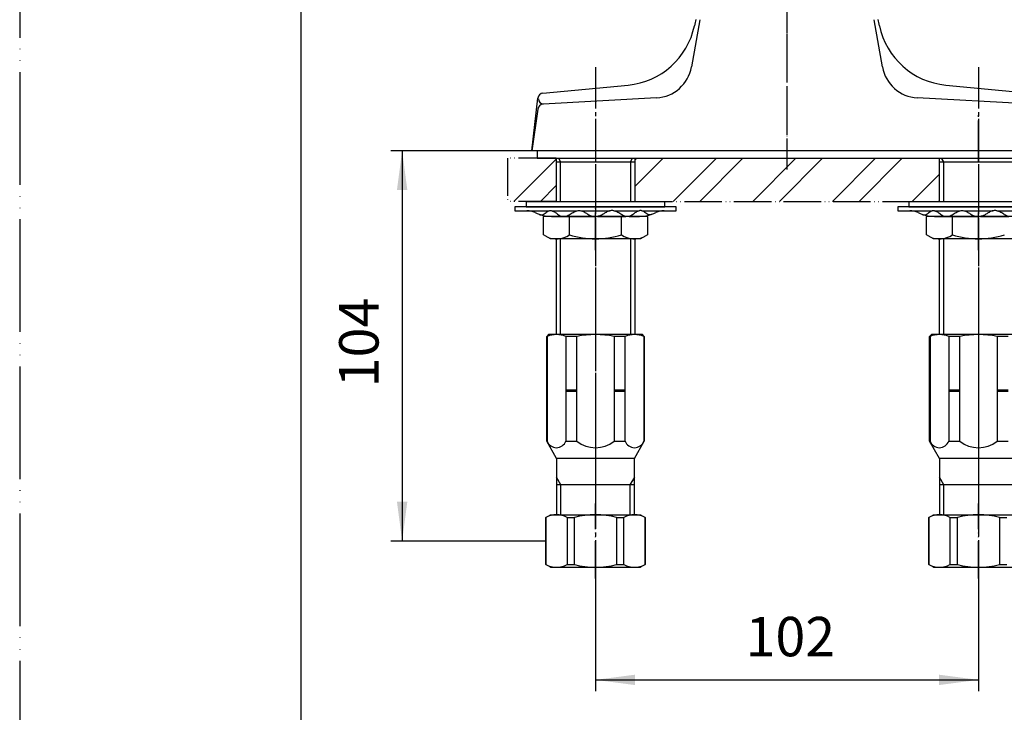
# Model space of a CAD drawing. Units: millimetres. Extents: x 0 to 630, y 0 to 891.
# Drawn here: x 0 to 262, y 250 to 435 of the extents above; entities that cross this region are included whole.
import ezdxf

# ---------------------------------------------------------------- set-up
doc = ezdxf.new("R2010")
doc.units = ezdxf.units.MM
doc.linetypes.add('DASH_CENTER', pattern=[14, 11, -1, 1, -1])
doc.linetypes.add('PHANTOM', pattern=[13, 10, -1, 0, -1, 0, -1])
doc.layers.add('1', color=7, linetype='Continuous')
doc.styles.add('CONVERTER_12', font='txt.shx', dxfattribs={"width": 0.9})
doc.dimstyles.new('ME10_DIM_15', dxfattribs={"dimtxt": 10.5, "dimasz": 10.5, "dimexe": 3, "dimexo": 0, "dimgap": 3, "dimtad": 1, "dimdsep": 46, "dimtxsty": 'CONVERTER_12', "dimsah": 1, "dimcen": 0.09, "dimclrd": 2, "dimclre": 2, "dimclrt": 7, "dimadec": 0, "dimazin": 0, "dimtfac": 1, "dimtdec": 4, "dimtix": 1, "dimtmove": 0, "dimatfit": 3, "dimfxl": 1, "dimtolj": 1, "dimtzin": 0, "dimarcsym": 0})
doc.dimstyles.new('ME10_DIM_18', dxfattribs={"dimtxt": 10.5, "dimasz": 10.5, "dimexe": 3, "dimexo": 0, "dimgap": 3, "dimtad": 1, "dimdsep": 46, "dimtxsty": 'CONVERTER_12', "dimsah": 1, "dimcen": 0.09, "dimclrd": 2, "dimclre": 2, "dimclrt": 7, "dimadec": 0, "dimazin": 0, "dimtfac": 1, "dimtdec": 4, "dimtix": 1, "dimtmove": 0, "dimatfit": 3, "dimfxl": 1, "dimtolj": 1, "dimtzin": 0, "dimarcsym": 0})
pattern_1 = [(45, (0, 0), (-21.2132, 2e-15), []), (45, (3.536, -3.536), (-21.2132, 2e-15), [])]

# ---------------------------------------------------------------- blocks, each defined once
blk = doc.blocks.new('30-252A-C2__1', base_point=(-6.13, 479.73))
at = {"color": 4, "linetype": 'PHANTOM'}
blk.add_line((153.37, 353.69), (153.37, 302.69), dxfattribs=at)
at = {"color": 7, "linetype": 'Continuous'}
for p, q in [((166.37, 350.19), (166.37, 350.19)), ((163.72, 317.69), (143.02, 317.69))]:
    blk.add_line(p, q, dxfattribs=at)
at = {"layer": '1', "color": 7, "linetype": 'Continuous'}
for p, q in [((140.87, 350.69), (140.37, 350.19)), ((140.47, 350.19), (140.37, 350.19)), ((140.37, 322.28), (140.37, 350.19)), ((140.47, 350.19), (140.47, 322.28)), ((165.87, 350.69), (140.87, 350.69)), ((145.47, 350.19), (145.47, 322.28)), ((148.37, 350.19), (145.47, 350.19)), ((148.37, 322.28), (148.37, 350.19)), ((158.37, 350.19), (158.37, 322.28)), ((161.26, 350.19), (158.37, 350.19)), ((161.26, 322.28), (161.26, 350.19)), ((166.37, 350.19), (165.87, 350.69)), ((166.26, 350.19), (166.26, 322.28)), ((166.37, 350.19), (166.26, 350.19)), ((166.37, 350.19), (166.37, 322.28)), ((148.37, 335.89), (145.47, 335.89)), ((148.37, 335.69), (145.47, 335.69)), ((161.26, 335.89), (158.37, 335.89)), ((161.26, 335.69), (158.37, 335.69)), ((148.37, 335.49), (145.47, 335.49)), ((161.26, 335.49), (158.37, 335.49)), ((140.37, 322.28), (140.47, 322.28)), ((143.02, 317.69), (140.37, 322.28)), ((145.47, 322.28), (148.37, 322.28)), ((158.37, 322.28), (161.26, 322.28)), ((163.72, 317.69), (166.37, 322.28)), ((166.26, 322.28), (166.37, 322.28)), ((143.02, 317.69), (143.02, 312.7)), ((163.72, 312.7), (163.72, 317.69)), ((143.02, 312.7), (143.02, 310.69)), ((163.72, 310.69), (163.72, 312.7)), ((163.72, 310.69), (143.02, 310.69)), ((143.02, 310.69), (143.02, 302.69)), ((163.72, 302.69), (163.72, 310.69))]:
    blk.add_line(p, q, dxfattribs=at)
at = {"layer": '1', "color": 2, "linetype": 'Continuous'}
for p, q in [((144.18, 310.69), (143.02, 312.7)), ((163.72, 312.7), (162.55, 310.69)), ((144.18, 302.69), (144.18, 310.69)), ((162.55, 310.69), (162.55, 302.69))]:
    blk.add_line(p, q, dxfattribs=at)
at = {"layer": '1', "color": 7, "linetype": 'Continuous'}
for centre, radius, start, end in [((142.97, 344.19), 6.5, 67.3801, 112.6199), ((153.37, 325.44), 25.25, 78.5788, 101.4212), ((163.76, 344.19), 6.5, 67.3801, 112.6199), ((142.97, 323.22), 2.67, 200.57, 339.43), ((153.37, 328.63), 8.08, 231.7868, 308.2132), ((163.76, 323.22), 2.67, 200.57, 339.43)]:
    blk.add_arc(centre, radius, start, end, dxfattribs=at)
blk = doc.blocks.new('30-252A-C2__2', base_point=(95.87, 479.73))
at = {"color": 4, "linetype": 'PHANTOM'}
blk.add_line((255.37, 353.69), (255.37, 302.69), dxfattribs=at)
at = {"color": 7, "linetype": 'Continuous'}
blk.add_line((265.72, 317.69), (245.02, 317.69), dxfattribs=at)
at = {"layer": '1', "color": 7, "linetype": 'Continuous'}
for p, q in [((242.87, 350.69), (242.37, 350.19)), ((242.37, 322.28), (242.37, 350.19)), ((242.47, 350.19), (242.37, 350.19)), ((242.47, 350.19), (242.47, 322.28)), ((267.87, 350.69), (242.87, 350.69)), ((250.37, 350.19), (247.47, 350.19)), ((247.47, 350.19), (247.47, 322.28)), ((250.37, 322.28), (250.37, 350.19)), ((263.26, 350.19), (260.37, 350.19)), ((260.37, 350.19), (260.37, 322.28)), ((250.37, 335.89), (247.47, 335.89)), ((250.37, 335.69), (247.47, 335.69)), ((263.26, 335.89), (260.37, 335.89)), ((263.26, 335.69), (260.37, 335.69)), ((250.37, 335.49), (247.47, 335.49)), ((263.26, 335.49), (260.37, 335.49)), ((245.02, 317.69), (242.37, 322.28)), ((242.37, 322.28), (242.47, 322.28)), ((247.47, 322.28), (250.37, 322.28)), ((260.37, 322.28), (263.26, 322.28)), ((245.02, 317.69), (245.02, 312.7)), ((245.02, 312.7), (245.02, 310.69)), ((245.02, 310.69), (245.02, 302.69)), ((265.72, 310.69), (245.02, 310.69))]:
    blk.add_line(p, q, dxfattribs=at)
at = {"layer": '1', "color": 2, "linetype": 'Continuous'}
for p, q in [((246.18, 310.69), (245.02, 312.7)), ((246.18, 302.69), (246.18, 310.69))]:
    blk.add_line(p, q, dxfattribs=at)
at = {"layer": '1', "color": 7, "linetype": 'Continuous'}
for centre, radius, start, end in [((244.97, 344.19), 6.5, 67.3801, 112.6199), ((255.37, 325.44), 25.25, 78.5788, 101.4212), ((244.97, 323.22), 2.67, 200.57, 339.43), ((255.37, 328.63), 8.08, 231.7868, 308.2132)]:
    blk.add_arc(centre, radius, start, end, dxfattribs=at)
blk = doc.blocks.new('V872FE', base_point=(1938.6, 2178.52))
at = {"layer": '1', "color": 4, "linetype": 'PHANTOM'}
blk.add_line((255.37, 359.69), (255.37, 287.85), dxfattribs=at)
at = {"layer": '1'}
for name, p in [('30-252A-C2__1', (-6.13, 479.73)), ('30-252A-C2__2', (95.87, 479.73))]:
    blk.add_blockref(name, p, dxfattribs=at)
blk = doc.blocks.new('K5710R-0A-M1', base_point=(882.96, 299.69))
at = {"layer": '1', "color": 4, "linetype": 'PHANTOM'}
blk.add_line((204.37, 480.69), (204.37, 396.69), dxfattribs=at)
at = {"layer": '1', "color": 7, "linetype": 'Continuous'}
for p, q in [((181.15, 434.55), (178.94, 422.01)), ((229.79, 422.01), (227.58, 434.55)), ((139.38, 415.02), (162.04, 417.17)), ((246.69, 417.17), (269.39, 415.02)), ((136.37, 399.69), (138.03, 413.7)), ((169.65, 413.77), (139.45, 412.09)), ((269.28, 412.09), (239.09, 413.77)), ((137.99, 410.78), (136.37, 399.69)), ((272.37, 399.69), (135.87, 399.69))]:
    blk.add_line(p, q, dxfattribs=at)
at = {"layer": '1', "color": 2, "linetype": 'DASH_CENTER'}
blk.add_line((255.37, 396.69), (255.37, 409.19), dxfattribs=at)
at = {"layer": '1', "color": 7, "linetype": 'Continuous'}
for centre, radius, start, end in [((160.15, 437.08), 20, 275.4232, 348.1758), ((306.43, 406.46), 129.45, 167.4291, 168.1758), ((102.3, 406.46), 129.45, 11.8242, 12.5709), ((248.58, 437.08), 20, 191.8242, 264.5768), ((169.09, 423.75), 10, 273.1698, 350), ((239.64, 423.75), 10, 190, 266.8302), ((239.64, 423.75), 10, 190, 266.8302), ((139.52, 413.53), 1.5, 95.4232, 173.2322), ((139.47, 410.57), 1.5, 93.1698, 171.6785), ((139.67, 413.58), 1.5, 183.1698, 261.7106)]:
    blk.add_arc(centre, radius, start, end, dxfattribs=at)
blk = doc.blocks.new('73-1-21_5-M14__3', base_point=(585.16, 402.08))
at = {"layer": '1', "color": 7, "linetype": 'Continuous'}
for p, q in [((174.87, 384.69), (131.87, 384.69)), ((131.87, 384.69), (131.87, 383.69)), ((131.87, 383.69), (135.1, 383.69)), ((135.1, 383.69), (141, 383.69)), ((141.7, 383.69), (148.48, 383.69)), ((149.45, 383.69), (157.28, 383.69)), ((158.25, 383.69), (165.03, 383.69)), ((165.73, 383.69), (171.63, 383.69)), ((171.63, 383.69), (174.87, 383.69)), ((174.87, 383.69), (174.87, 384.69)), ((141.64, 382.19), (144.44, 382.19)), ((145.3, 382.19), (152.87, 382.19)), ((153.87, 382.19), (161.43, 382.19)), ((162.29, 382.19), (165.09, 382.19))]:
    blk.add_line(p, q, dxfattribs=at)
for centre, radius, start, end in [((135.1, 378.69), 5, 64.1581, 90), ((141.64, 392.19), 10, 244.1581, 270), ((165.09, 392.19), 10, 270, 295.8419), ((171.63, 378.69), 5, 90, 115.8419)]:
    blk.add_arc(centre, radius, start, end, dxfattribs=at)
for points in [[(138.4, 382.73), (138.48, 382.69), (138.64, 382.63), (138.99, 382.53), (139.47, 382.66), (139.95, 383.03), (140.42, 383.42), (140.9, 383.7), (141.35, 383.75), (141.93, 383.67), (142.67, 383.26), (143.47, 382.61), (144.23, 382.19), (144.87, 382.13), (145.55, 382.2), (146.42, 382.61), (147.38, 383.27), (148.25, 383.68), (148.97, 383.75), (149.6, 383.69), (150.35, 383.39), (151.15, 382.88), (151.96, 382.4), (152.64, 382.19), (153.12, 382.18), (153.28, 382.19), (153.37, 382.19)], [(168.33, 382.73), (168.25, 382.69), (168.09, 382.63), (167.74, 382.53), (167.26, 382.66), (166.79, 383.03), (166.31, 383.42), (165.83, 383.7), (165.38, 383.75), (164.8, 383.67), (164.06, 383.26), (163.26, 382.61), (162.5, 382.19), (161.86, 382.13), (161.18, 382.2), (160.31, 382.61), (159.35, 383.27), (158.48, 383.68), (157.76, 383.75), (157.13, 383.69), (156.38, 383.39), (155.58, 382.88), (154.77, 382.4), (154.09, 382.19), (153.62, 382.18), (153.45, 382.19), (153.37, 382.19)]]:
    blk.add_open_spline(points, degree=3, knots=[0, 0, 0, 0, 0.270966, 0.525227, 1.065749, 1.674599, 2.320395, 2.934363, 3.290221, 3.646481, 4.682658, 5.750237, 6.775823, 7.208803, 7.64613, 8.816359, 10.011639, 11.174612, 11.658748, 12.145017, 13.080866, 14.04099, 14.987164, 15.89608, 16.14449, 16.396288, 16.396288, 16.396288, 16.396288], dxfattribs=at)
blk = doc.blocks.new('開示A4')
at = {"layer": '1', "color": 4, "linetype": 'PHANTOM'}
blk.add_line((0, 297), (0, 0), dxfattribs=at)
at = {"layer": '1', "color": 7, "linetype": 'Continuous'}
blk.add_line((25, 10), (25, 148.5), dxfattribs=at)
blk = doc.blocks.new('32-16__4', base_point=(-63.92, 1301.7))
at = {"layer": '1', "color": 4, "linetype": 'PHANTOM'}
blk.add_line((153.37, 285.69), (153.37, 305.69), dxfattribs=at)
at = {"layer": '1', "color": 7, "linetype": 'Continuous'}
for p, q in [((140.12, 301.97), (141.37, 302.69)), ((140.12, 301.97), (140.16, 301.97)), ((140.12, 301.97), (140.12, 295.69)), ((140.16, 289.41), (140.16, 301.97)), ((141.37, 302.69), (165.37, 302.69)), ((145.78, 301.97), (145.78, 289.41)), ((145.78, 301.97), (147.75, 301.97)), ((147.75, 289.41), (147.75, 301.97)), ((158.98, 301.97), (160.95, 301.97)), ((158.98, 301.97), (158.98, 289.41)), ((160.95, 289.41), (160.95, 301.97)), ((165.37, 302.69), (166.62, 301.97)), ((166.57, 301.97), (166.62, 301.97)), ((166.57, 301.97), (166.57, 289.41)), ((166.62, 289.41), (166.62, 301.97)), ((140.12, 295.69), (140.12, 289.41)), ((140.12, 289.41), (140.16, 289.41)), ((141.37, 288.69), (140.12, 289.41)), ((141.37, 288.69), (165.37, 288.69)), ((145.78, 289.41), (147.75, 289.41)), ((158.98, 289.41), (160.95, 289.41)), ((166.62, 289.41), (165.37, 288.69)), ((166.57, 289.41), (166.62, 289.41))]:
    blk.add_line(p, q, dxfattribs=at)
for centre, radius, start, end in [((142.97, 296.86), 5.83, 61.1828, 118.8172), ((153.37, 280.46), 22.23, 75.3599, 104.6401), ((163.76, 296.86), 5.83, 61.1828, 118.8172), ((142.97, 294.52), 5.83, 241.1828, 298.8172), ((153.37, 310.92), 22.23, 255.3599, 284.6401), ((163.76, 294.52), 5.83, 241.1828, 298.8172)]:
    blk.add_arc(centre, radius, start, end, dxfattribs=at)
blk = doc.blocks.new('32-16__5', base_point=(-164.92, 1302.34))
at = {"layer": '1', "color": 4, "linetype": 'PHANTOM'}
blk.add_line((255.37, 285.69), (255.37, 305.69), dxfattribs=at)
at = {"layer": '1', "color": 7, "linetype": 'Continuous'}
for p, q in [((242.12, 301.97), (243.37, 302.69)), ((242.12, 301.97), (242.12, 289.41)), ((242.12, 301.97), (242.16, 301.97)), ((242.16, 289.41), (242.16, 301.97)), ((243.37, 302.69), (267.37, 302.69)), ((247.78, 301.97), (249.75, 301.97)), ((247.78, 301.97), (247.78, 289.41)), ((249.75, 289.41), (249.75, 301.97)), ((260.98, 301.97), (260.98, 289.41)), ((260.98, 301.97), (262.95, 301.97)), ((243.37, 288.69), (242.12, 289.41)), ((242.12, 289.41), (242.16, 289.41)), ((243.37, 288.69), (267.37, 288.69)), ((247.78, 289.41), (249.75, 289.41)), ((260.98, 289.41), (262.95, 289.41))]:
    blk.add_line(p, q, dxfattribs=at)
for centre, radius, start, end in [((244.97, 296.86), 5.83, 61.1828, 118.8172), ((255.37, 280.46), 22.23, 75.3599, 104.6401), ((244.97, 294.52), 5.83, 241.1828, 298.8172), ((255.37, 310.92), 22.23, 255.3599, 284.6401)]:
    blk.add_arc(centre, radius, start, end, dxfattribs=at)
blk = doc.blocks.new('35-276__6', base_point=(-22, 951))
at = {"color": 2, "linetype": 'Continuous'}
for p, q in [((143.47, 397.69), (144.05, 396.69)), ((162.68, 396.69), (163.26, 397.69))]:
    blk.add_line(p, q, dxfattribs=at)
at = {"layer": '1', "color": 4, "linetype": 'PHANTOM'}
blk.add_line((153.37, 408.19), (153.37, 341.19), dxfattribs=at)
at = {"layer": '1', "color": 7, "linetype": 'Continuous'}
for p, q in [((142.89, 397.69), (142.89, 386.19)), ((142.89, 396.69), (163.84, 396.69)), ((163.84, 397.69), (163.84, 386.19)), ((142.89, 376.19), (142.89, 350.69)), ((163.84, 376.19), (163.84, 350.69))]:
    blk.add_line(p, q, dxfattribs=at)
at = {"layer": '1', "color": 2, "linetype": 'Continuous'}
for p, q in [((144.05, 386.19), (144.05, 396.69)), ((162.68, 396.69), (162.68, 386.19)), ((144.05, 350.69), (144.05, 376.19)), ((162.68, 376.19), (162.68, 350.69))]:
    blk.add_line(p, q, dxfattribs=at)
blk = doc.blocks.new('35-276__7', base_point=(277.82, 951))
at = {"color": 2, "linetype": 'Continuous'}
blk.add_line((245.47, 397.69), (246.05, 396.69), dxfattribs=at)
at = {"layer": '1', "color": 4, "linetype": 'PHANTOM'}
blk.add_line((255.37, 408.19), (255.37, 341.19), dxfattribs=at)
at = {"layer": '1', "color": 7, "linetype": 'Continuous'}
for p, q in [((244.89, 397.69), (244.89, 386.19)), ((244.89, 396.69), (265.84, 396.69)), ((244.89, 376.19), (244.89, 350.69))]:
    blk.add_line(p, q, dxfattribs=at)
at = {"layer": '1', "color": 2, "linetype": 'Continuous'}
for p, q in [((246.05, 396.69), (246.05, 386.19)), ((246.05, 376.19), (246.05, 350.69))]:
    blk.add_line(p, q, dxfattribs=at)
blk = doc.blocks.new('32-25-C2__8', base_point=(-22, 951))
at = {"layer": '1', "color": 4, "linetype": 'PHANTOM'}
blk.add_line((255.36, 373.19), (255.36, 385.19), dxfattribs=at)
at = {"layer": '1', "color": 7, "linetype": 'Continuous'}
for p, q in [((269.21, 382.19), (241.51, 382.19)), ((241.51, 377.26), (241.51, 382.19)), ((248.43, 377.26), (248.43, 382.19)), ((243.36, 376.19), (241.51, 377.26)), ((267.36, 376.19), (243.36, 376.19))]:
    blk.add_line(p, q, dxfattribs=at)
for centre, radius, start, end in [((244.97, 382.33), 6.14, 244.3022, 304.3025), ((255.36, 399.21), 23.02, 252.4798, 287.5202)]:
    blk.add_arc(centre, radius, start, end, dxfattribs=at)
blk = doc.blocks.new('32-25-C2__9', base_point=(256.97, 1004.33))
at = {"layer": '1', "color": 4, "linetype": 'PHANTOM'}
blk.add_line((153.37, 373.19), (153.37, 385.19), dxfattribs=at)
at = {"layer": '1', "color": 7, "linetype": 'Continuous'}
for p, q in [((139.52, 377.26), (139.52, 382.19)), ((146.44, 382.19), (139.52, 382.19)), ((146.44, 377.26), (146.44, 382.19)), ((153.37, 382.19), (146.44, 382.19)), ((167.22, 382.19), (153.37, 382.19)), ((160.3, 377.26), (160.3, 382.19)), ((167.22, 382.19), (167.22, 377.26)), ((141.37, 376.19), (139.52, 377.26)), ((165.37, 376.19), (141.37, 376.19)), ((160.3, 377.26), (160.3, 377.26)), ((167.22, 377.26), (165.37, 376.19))]:
    blk.add_line(p, q, dxfattribs=at)
for centre, radius, start, end in [((142.98, 382.33), 6.14, 244.3022, 304.3025), ((153.37, 399.21), 23.02, 252.4798, 287.5202), ((163.76, 382.32), 6.13, 235.6677, 295.6677)]:
    blk.add_arc(centre, radius, start, end, dxfattribs=at)
blk = doc.blocks.new('73-1-21_5-M14__10', base_point=(593.13, 412.12))
at = {"layer": '1', "color": 7, "linetype": 'Continuous'}
for p, q in [((233.87, 384.69), (233.87, 383.69)), ((276.87, 384.69), (233.87, 384.69)), ((233.87, 383.69), (237.1, 383.69)), ((237.1, 383.69), (243, 383.69)), ((243.7, 383.69), (250.48, 383.69)), ((251.45, 383.69), (259.28, 383.69)), ((260.25, 383.69), (267.03, 383.69)), ((243.64, 382.19), (246.44, 382.19)), ((247.3, 382.19), (254.87, 382.19)), ((255.87, 382.19), (263.43, 382.19))]:
    blk.add_line(p, q, dxfattribs=at)
for centre, radius, start, end in [((237.1, 378.69), 5, 64.1581, 90), ((243.64, 392.19), 10, 244.1581, 270)]:
    blk.add_arc(centre, radius, start, end, dxfattribs=at)
for points in [[(240.4, 382.73), (240.48, 382.69), (240.64, 382.63), (240.99, 382.53), (241.47, 382.66), (241.95, 383.03), (242.42, 383.42), (242.9, 383.7), (243.35, 383.75), (243.93, 383.67), (244.67, 383.26), (245.47, 382.61), (246.23, 382.19), (246.87, 382.13), (247.55, 382.2), (248.42, 382.61), (249.38, 383.27), (250.25, 383.68), (250.97, 383.75), (251.6, 383.69), (252.35, 383.39), (253.15, 382.88), (253.96, 382.4), (254.64, 382.19), (255.12, 382.18), (255.28, 382.19), (255.37, 382.19)], [(270.33, 382.73), (270.25, 382.69), (270.09, 382.63), (269.74, 382.53), (269.26, 382.66), (268.79, 383.03), (268.31, 383.42), (267.83, 383.7), (267.38, 383.75), (266.8, 383.67), (266.06, 383.26), (265.26, 382.61), (264.5, 382.19), (263.86, 382.13), (263.18, 382.2), (262.31, 382.61), (261.35, 383.27), (260.48, 383.68), (259.76, 383.75), (259.13, 383.69), (258.38, 383.39), (257.58, 382.88), (256.77, 382.4), (256.09, 382.19), (255.62, 382.18), (255.45, 382.19), (255.37, 382.19)]]:
    blk.add_open_spline(points, degree=3, knots=[0, 0, 0, 0, 0.270966, 0.525227, 1.065749, 1.674599, 2.320395, 2.934363, 3.290221, 3.646481, 4.682658, 5.750237, 6.775823, 7.208803, 7.64613, 8.816359, 10.011639, 11.174612, 11.658748, 12.145017, 13.080866, 14.04099, 14.987164, 15.89608, 16.14449, 16.396288, 16.396288, 16.396288, 16.396288], dxfattribs=at)
blk = doc.blocks.new('92-53A__11', base_point=(-1510.62, 1835.22))
at = {"layer": '1', "color": 7, "linetype": 'Continuous'}
for p, q in [((134.87, 386.19), (134.87, 384.69)), ((134.87, 386.19), (171.87, 386.19)), ((171.87, 384.69), (171.87, 386.19)), ((134.87, 384.69), (171.87, 384.69))]:
    blk.add_line(p, q, dxfattribs=at)
blk = doc.blocks.new('92-53A__12', base_point=(-1412.59, 1835.22))
at = {"layer": '1', "color": 7, "linetype": 'Continuous'}
for p, q in [((236.86, 386.19), (236.86, 384.69)), ((236.86, 386.19), (273.86, 386.19)), ((236.86, 384.69), (273.86, 384.69))]:
    blk.add_line(p, q, dxfattribs=at)
blk = doc.blocks.new('98-212', base_point=(608, 719.69))
at = {"color": 7, "linetype": 'Continuous'}
blk.add_line((137.87, 399.69), (137.87, 397.69), dxfattribs=at)
at = {"layer": '1', "color": 7, "linetype": 'Continuous'}
for p, q in [((270.87, 399.69), (137.87, 399.69)), ((137.87, 397.69), (270.87, 397.69))]:
    blk.add_line(p, q, dxfattribs=at)
blk = doc.blocks.new('*D27')
at = {"layer": '1', "color": 2, "linetype": 'Continuous'}
for p, q in [((135.87, 399.69), (98.87, 399.69)), ((101.87, 399.69), (101.87, 295.69)), ((140.12, 295.69), (98.87, 295.69))]:
    blk.add_line(p, q, dxfattribs=at)
at = {"layer": '1', "color": 2}
for points in [[(103.25, 389.19), (100.48, 389.19), (101.87, 399.69)], [(100.48, 306.19), (103.25, 306.19), (101.87, 295.69)]]:
    blk.add_solid(points, dxfattribs=at)
at = {"layer": '1', "color": 7, "insert": (98.87, 336.66), "char_height": 10.5, "attachment_point": 7, "rotation": 90, "line_spacing_factor": 0.60024, "style": 'CONVERTER_12'}
blk.add_mtext('104', dxfattribs=at)
blk = doc.blocks.new('*D30')
at = {"layer": '1', "color": 2, "linetype": 'Continuous'}
for p, q in [((153.37, 285.68), (153.37, 255.69)), ((255.37, 285.68), (255.37, 255.69)), ((153.37, 258.69), (255.37, 258.69))]:
    blk.add_line(p, q, dxfattribs=at)
at = {"layer": '1', "color": 2}
for points in [[(163.87, 260.07), (163.87, 257.31), (153.37, 258.69)], [(244.87, 257.31), (244.87, 260.07), (255.37, 258.69)]]:
    blk.add_solid(points, dxfattribs=at)
at = {"layer": '1', "color": 7, "insert": (193.34, 261.69), "char_height": 10.5, "attachment_point": 7, "rotation": 0.0001, "line_spacing_factor": 0.60024, "style": 'CONVERTER_12'}
blk.add_mtext('102', dxfattribs=at)

msp = doc.modelspace()

# ---------------------------------------------------------------- hatches: boundary and pattern name
at = {"layer": '1', "linetype": 'Continuous'}
h = msp.add_hatch(dxfattribs=at)
h.set_pattern_fill('CUSTOM3', color=4, scale=15, angle=45, pattern_type=2)
h.set_pattern_definition(pattern_1)
h.paths.add_polyline_path([(142.888, 397.689), (142.888, 386.189), (129.888, 386.189), (129.888, 397.689)])
h = msp.add_hatch(dxfattribs=at)
h.set_pattern_fill('CUSTOM4', color=4, scale=15, angle=45, pattern_type=2)
h.set_pattern_definition(pattern_1)
h.paths.add_polyline_path([(244.888, 397.689), (244.888, 386.189), (163.843, 386.189), (163.843, 397.689)])

# ---------------------------------------------------------------- linework, layer by layer
at = {"layer": '1', "color": 2, "linetype": 'DASH_CENTER'}
for p, q in [((204.366, 528.903), (204.366, 394.689)), ((153.366, 421.92), (153.366, 285.685)), ((255.366, 421.92), (255.366, 285.685))]:
    msp.add_line(p, q, dxfattribs=at)
at = {"layer": '1', "color": 4, "linetype": 'PHANTOM'}
for p, q in [((129.888, 397.689), (129.888, 386.189)), ((142.888, 397.689), (142.888, 386.189)), ((163.843, 397.689), (163.843, 386.189)), ((244.888, 397.689), (244.888, 386.189))]:
    msp.add_line(p, q, dxfattribs=at)
at = {"layer": '1', "color": 2, "linetype": 'PHANTOM'}
for p, q in [((142.888, 397.689), (129.888, 397.689)), ((163.843, 397.689), (244.888, 397.689)), ((142.888, 386.189), (129.888, 386.189)), ((163.843, 386.189), (244.888, 386.189))]:
    msp.add_line(p, q, dxfattribs=at)

# ---------------------------------------------------------------- block references
for name, p in [('92-53A__11', (-1510.616, 1835.218)), ('92-53A__12', (-1412.588, 1835.218)), ('73-1-21_5-M14__3', (585.161, 402.076)), ('73-1-21_5-M14__10', (593.133, 412.119)), ('V872FE', (1938.598, 2178.524))]:
    msp.add_blockref(name, p)
at = {"layer": '1', "xscale": 3.00000000003, "yscale": 3.00000000003, "zscale": 3.00000000003}
msp.add_blockref('開示A4', (0, 0), dxfattribs=at)
at = {"layer": '1'}
for name, p in [('K5710R-0A-M1', (882.957, 299.689)), ('35-276__6', (-22, 951)), ('35-276__7', (277.824, 951)), ('98-212', (608, 719.689)), ('32-25-C2__9', (256.966, 1004.327)), ('32-25-C2__8', (-22, 951)), ('32-16__4', (-63.922, 1301.696)), ('32-16__5', (-164.922, 1302.339))]:
    msp.add_blockref(name, p, dxfattribs=at)

# ---------------------------------------------------------------- dimensions: what is measured, and where the dimension line sits
dim = msp.add_linear_dim(base=(101.866, 399.689), p1=(140.116, 295.689), p2=(135.866, 399.689), angle=90, dimstyle='ME10_DIM_15', dxfattribs=at)
dim.commit()
dim.dimension.update_dxf_attribs({"geometry": '*D27', "text_midpoint": (93.616, 347.689), "text_rotation": 90})
dim = msp.add_linear_dim(base=(153.366, 258.689), p1=(255.366, 285.685), p2=(153.366, 285.685), dimstyle='ME10_DIM_18', dxfattribs=at)
dim.commit()
dim.dimension.update_dxf_attribs({"geometry": '*D30', "text_midpoint": (204.366, 266.939), "text_rotation": 0.00014})

doc.saveas('drawing.dxf')
